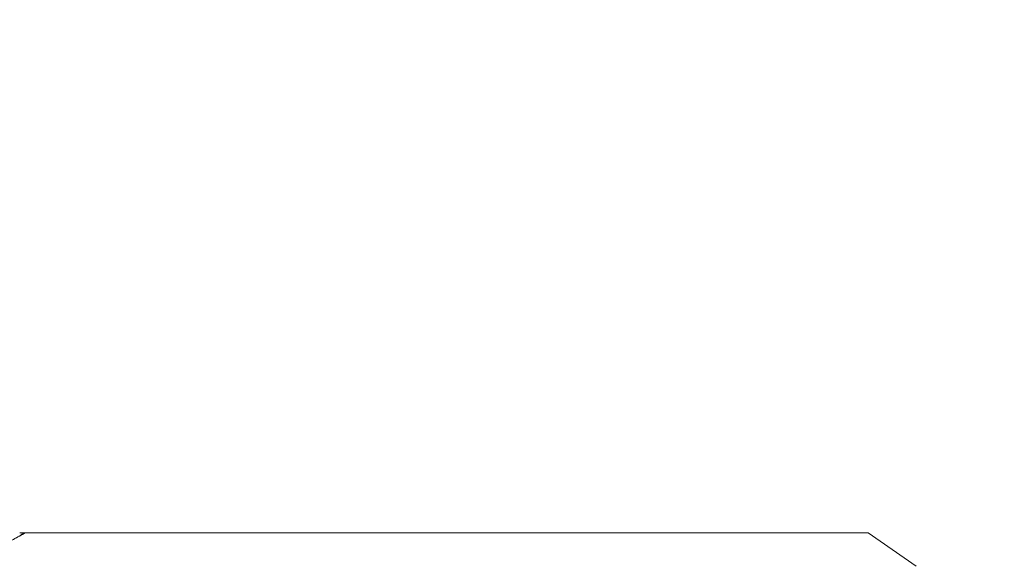
# Model space of a CAD drawing. Extents: x -311 to 192, y -30 to 320.
# Drawn here: x 95 to 96, y 4 to 5 of the extents above; entities that cross this region are included whole.
import ezdxf

# ---------------------------------------------------------------- set-up
doc = ezdxf.new("R2010")
doc.units = 0
doc.header["$LTSCALE"] = 0.1
doc.header["$MEASUREMENT"] = 0
doc.layers.get('0').update_dxf_attribs({"linetype": 'CONTINUOUS', "lineweight": 15})
doc.layers.get('DEFPOINTS').update_dxf_attribs({"linetype": 'CONTINUOUS', "lineweight": 15})
doc.layers.add('TEXT', color=7, linetype='CONTINUOUS', lineweight=15)
doc.styles.add('ROMAND', font='romand.shx', dxfattribs={"oblique": 15})
doc.dimstyles.new('ROMAND', dxfattribs={"dimscale": 15, "dimtxt": 0.125, "dimasz": 0.125, "dimexe": 0.0625, "dimexo": 0.0625, "dimgap": 0.0625, "dimtad": 0, "dimtih": 1, "dimtoh": 1, "dimdec": 3, "dimzin": 0, "dimdsep": 46, "dimlunit": 4, "dimtxsty": 'ROMAND', "dimcen": 0, "dimadec": 0, "dimazin": 0, "dimtfac": 1, "dimtdec": 3, "dimtix": 1, "dimtofl": 0, "dimtmove": 0, "dimatfit": 0, "dimfxl": 0, "dimtolj": 1, "dimtzin": 0, "dimarcsym": 0})

# ---------------------------------------------------------------- blocks, each defined once
blk = doc.blocks.new('*D12')
at = {"layer": 'DEFPOINTS', "color": 0}
for p in [(95.63645, 4.16277), (93.62027, 2.57577)]:
    blk.add_point(p, dxfattribs=at)
at = {"layer": 'TEXT', "color": 0, "lineweight": -2}
for p, q in [((96.37312, 4.74262), (100.51348, 8.00163)), ((100.51348, 8.00163), (101.45098, 8.00163))]:
    blk.add_line(p, q, dxfattribs=at)
at = {"layer": 'TEXT', "color": 0}
blk.add_solid([(96.27647, 4.8654), (96.46976, 4.61984), (95.63645, 4.16277)], dxfattribs=at)
at = {"layer": 'TEXT', "color": 0, "insert": (108.98409, 8.00163), "char_height": 0.9375, "attachment_point": 5, "style": 'ROMAND'}
blk.add_mtext('\\A1;\\A1;{\\H0.7x;\\S5/16;}"-18x 2\\A1;{\\H0.7x;\\S1/2;}"\\PS.S. CUP POINT\\PSET SCREW w/ (2)\\P\\A1;{\\H0.7x;\\S5/16;}"-18 HEX NUTS', dxfattribs=at)

msp = doc.modelspace()

# ---------------------------------------------------------------- linework, layer by layer
at = {"color": 8}
for p, q in [((95.36321, 4.46496), (95.35677, 4.46122)), ((95.36439, 4.46543), (95.66187, 4.46543)), ((95.67881, 4.45357), (95.66187, 4.46543))]:
    msp.add_line(p, q, dxfattribs=at)
for points, knots in [([(95.34737, 4.45526), (95.34789, 4.45563), (95.3494, 4.4567), (95.35226, 4.45853), (95.35595, 4.46076), (95.35997, 4.46306), (95.36291, 4.46464), (95.36439, 4.46543)], [0, 0, 0, 0, 0.1144167, 0.3343228, 0.5548129, 0.7770991, 1, 1, 1, 1]), ([(95.36419, 4.46543), (95.36383, 4.46543), (95.36312, 4.46543), (95.36252, 4.46543), (95.36223, 4.46543), (95.36228, 4.46543), (95.36229, 4.46543)], [0, 0, 0, 0, 0.30377, 0.607721, 0.911491, 1, 1, 1, 1]), ([(95.36256, 4.46444), (95.36271, 4.46459), (95.36303, 4.46491), (95.36373, 4.46524), (95.36419, 4.46543), (95.36419, 4.46543)], [0, 0, 0, 0, 0.43657, 0.992888, 1, 1, 1, 1])]:
    msp.add_open_spline(points, degree=3, knots=knots, dxfattribs=at)
msp.add_open_spline([(95.36439, 4.46543), (95.36431, 4.46543), (95.36424, 4.46543), (95.36419, 4.46543)], degree=3, dxfattribs=at)

# ---------------------------------------------------------------- dimensions: what is measured, and where the dimension line sits
at = {"layer": 'TEXT'}
dim = msp.add_diameter_dim_2p(p1=(93.62027, 2.57577), p2=(95.63645, 4.16277), text='\\A1;{\\H0.7x;\\S5/16;}"-18x 2\\A1;{\\H0.7x;\\S1/2;}"\\PS.S. CUP POINT\\PSET SCREW w/ (2)\\P\\A1;{\\H0.7x;\\S5/16;}"-18 HEX NUTS', dimstyle='ROMAND', override={"dimscale": 7.5}, dxfattribs=at)
dim.commit()
dim.dimension.update_dxf_attribs({"geometry": '*D12', "text_midpoint": (108.98409, 8.00163), "dimtype": 163})

doc.saveas('drawing.dxf')
